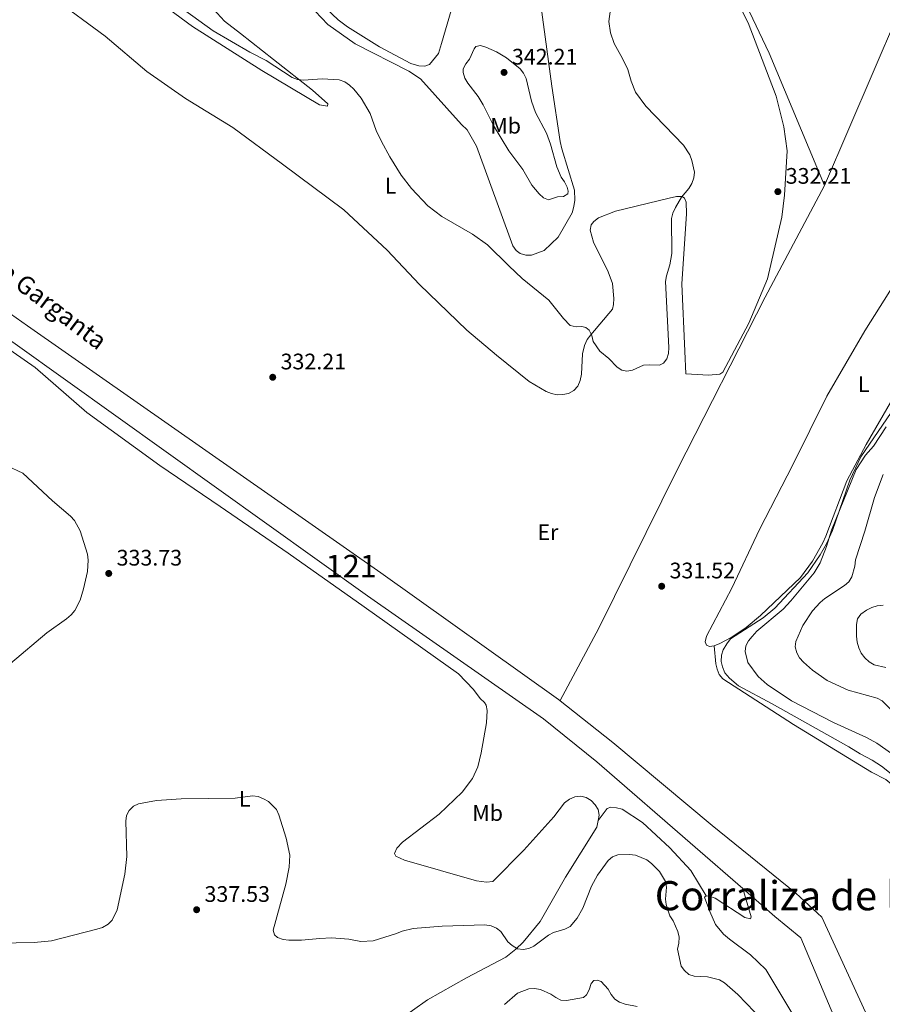
# Model space of a CAD drawing. Units: metres. Extents: x 587243 to 594148, y 4705846 to 4710562.
# Drawn here: x 592336 to 592720, y 4709447 to 4709886 of the extents above; entities that cross this region are included whole.
import ezdxf
from ezdxf.enums import TextEntityAlignment as Align

# ---------------------------------------------------------------- set-up
doc = ezdxf.new("R2010")
doc.units = ezdxf.units.M
doc.header["$MEASUREMENT"] = 0
doc.linetypes.add('DGN Style 3', pattern=[104.39072, 74.5648, -29.82592])
for name, color, linetype, lineweight in [('Nivel 13', 7, 'Continuous', 0), ('Nivel 21', 7, 'Continuous', 0), ('Nivel 35', 7, 'Continuous', 0), ('Nivel 36', 7, 'Continuous', 0), ('Nivel 37', 7, 'Continuous', 0), ('Nivel 41', 7, 'Continuous', 0), ('Nivel 43', 7, 'Continuous', 0), ('Nivel 45', 7, 'Continuous', 0), ('Nivel 48', 7, 'Continuous', 0), ('Nivel 5', 7, 'Continuous', 0), ('Nivel 51', 7, 'Continuous', 0), ('Nivel 57', 7, 'Continuous', 0), ('Nivel 7', 7, 'Continuous', 0)]:
    doc.layers.add(name, color=color, linetype=linetype, lineweight=lineweight)
doc.styles.add('Style-Arial', font='txt')
doc.styles.add('Style-Arial Narrow', font='txt')
doc.styles.add('Style-Times New Roman', font='txt')
doc.styles.add('Style-timesi', font='timesi.shx', dxfattribs={"bigfont": 'timesibig.shx'})

# ---------------------------------------------------------------- blocks, each defined once
blk = doc.blocks.new('5PATER')
at = {"layer": 'Nivel 7', "linetype": 'Continuous', "lineweight": 0}
h = blk.add_hatch(color=51, dxfattribs=at)
edge = h.paths.add_edge_path()
edge.add_ellipse((0, 0), major_axis=(-11, -11.1), ratio=0.999422, start_angle=0, end_angle=360)

msp = doc.modelspace()

# ---------------------------------------------------------------- linework, layer by layer
at = {"layer": 'Nivel 13', "color": 4, "linetype": 'Continuous', "lineweight": 0}
for points in [[(592620.37, 4710334.86, 333.18), (592624.59, 4710264.33, 332.61), (592626.44, 4710222.47, 332.73), (592627.85, 4710196.97, 333.26), (592632.31, 4710141.54, 332.78), (592641.86, 4709990.94, 332.78), (592644.98, 4709932.52, 332.78), (592647.19, 4709918.74, 332.78), (592650.39, 4709910.71, 332.78), (592669.37, 4709870.62, 332.39), (592694.01, 4709811.66, 332.2)], [(592806.98, 4710076.95, 333.76), (592797.49, 4710050.24, 333.36), (592777.7, 4710005.17, 332.4), (592748.07, 4709937.95, 332.4), (592694.01, 4709811.66, 332.2)], [(592694.01, 4709811.66, 332.2), (592667.64, 4709761.99, 332.2), (592628.55, 4709685.42, 332.2), (592593.53, 4709614.57, 332.2), (592576.28, 4709582.36, 332.95)]]:
    msp.add_polyline3d(points, dxfattribs=at)
at = {"layer": 'Nivel 13', "color": 4, "linetype": 'Continuous', "lineweight": 13}
for points in [[(592183.2, 4709848.02, 334.15), (592185.31, 4709846.59, 334.09), (592209.27, 4709829.79, 333.4), (592237.92, 4709808.33, 332.7), (592267.37, 4709788.45, 332.89), (592286.97, 4709773.7, 333.42), (592290.51, 4709771.57, 333.51), (592293.98, 4709769.29, 333.61), (592297.37, 4709767.08, 333.7), (592300.83, 4709764.72, 333.79), (592303.92, 4709762.13, 333.87), (592306.95, 4709759.4, 333.96), (592310.12, 4709756.74, 334.05), (592313.88, 4709754.54, 334.15), (592317.42, 4709752.18, 334.24), (592321.18, 4709749.98, 334.34), (592333.76, 4709741.21, 332.96), (592490.58, 4709629.06, 332.96), (592568.9, 4709574.19, 332.96), (592592.58, 4709555.14, 332.39), (592636.46, 4709517.16, 332.19), (592657.6, 4709498.63, 332.31)], [(592326.42, 4709758.17, 334.38), (592339.32, 4709749.19, 332.96), (592496.44, 4709639.21, 332.96), (592575.6, 4709582.9, 332.96), (592599.84, 4709563.68, 332.39), (592643.96, 4709526.82, 332.19), (592681.24, 4709496.6, 332.39), (592692.79, 4709485.92, 331.52), (592714.8, 4709438.1, 331.33)], [(592657.6, 4709498.63, 332.31), (592671.82, 4709486.16, 332.39), (592683.49, 4709476.8, 331.52), (592702.07, 4709432.38, 331.33), (592728.5, 4709374.27, 331.23), (592749.08, 4709328.09, 330.17), (592771.2, 4709280.06, 330.46), (592779.62, 4709264.02, 330.36), (592803.88, 4709237.97, 330.17), (592831.51, 4709208.13, 328.63), (592862.85, 4709174.51, 328.63), (592886.28, 4709145.95, 328.06), (592916.18, 4709100.75, 327.86), (592952.99, 4709047.38, 326.71), (592993.34, 4709022.4, 326.71), (593035.26, 4708998.37, 326.13), (593049.39, 4708989.46, 326.23), (593057.66, 4708979.77, 326.13), (593080.1, 4708951.61, 325.46), (593147.7, 4708870.08, 324.98), (593164.25, 4708849.21, 324.98), (593198.1, 4708812.69, 324.69)]]:
    msp.add_polyline3d(points, dxfattribs=at)
at = {"layer": 'Nivel 21', "color": 7, "linetype": 'DGN Style 3', "lineweight": 0}
msp.add_polyline3d([(592770.27, 4709502.64, 333.64), (592768.22, 4709504.09, 333.64), (592757.2, 4709516.64, 333.16), (592721.3, 4709547.22, 333.74), (592714.84, 4709550.57, 333.74), (592680.18, 4709571.73, 333.45), (592648.79, 4709592.11, 332.68), (592647.09, 4709594.04, 332.68), (592646.22, 4709596.31, 332.58), (592645.58, 4709598.75, 332.58), (592644.85, 4709606.81, 332.78)], dxfattribs=at)
at = {"layer": 'Nivel 35', "color": 92, "linetype": 'DGN Style 3', "lineweight": 0}
msp.add_polyline3d([(592737.3, 4709538.74, 336.53), (592719.34, 4709553.23, 335.95), (592715.23, 4709555.82, 336.05), (592709.86, 4709558.68, 336.05), (592704.8, 4709561.77, 335.76), (592670.62, 4709580.87, 335.18), (592655.63, 4709588.94, 334.8), (592651.64, 4709592.31, 334.8), (592649.68, 4709594.77, 334.7), (592648.57, 4709597.34, 334.7), (592648, 4709599.78, 334.7), (592648.12, 4709602.56, 334.7), (592648.86, 4709604.98, 334.8), (592650.44, 4709607.67, 334.99), (592652.19, 4709609.82, 335.28), (592666.66, 4709619.23, 334.61), (592671.87, 4709623.53, 334.51), (592686.53, 4709639.19, 334.99), (592692.12, 4709647.21, 335.38), (592694.91, 4709652.18, 335.47), (592697.5, 4709658.07, 335.76), (592705.25, 4709680.52, 335.57), (592710.12, 4709690.97, 335.57), (592731, 4709721.46, 336.15)], dxfattribs=at)
at = {"layer": 'Nivel 36', "color": 92, "linetype": 'Continuous', "lineweight": 0}
for points in [[(592646.79, 4709909.92, 333.21), (592660.07, 4709884.14, 333.02), (592672.49, 4709851.47, 333.5), (592675.85, 4709837.9, 333.5), (592677.32, 4709827.09, 333.4), (592676.24, 4709807.4, 333.31), (592674.96, 4709797.64, 333.31), (592668.67, 4709770.09, 332.92), (592660.27, 4709750.4, 333.11), (592648.8, 4709728.56, 333.02), (592647.37, 4709727.73, 333.02), (592642.31, 4709727.2, 332.92), (592632.25, 4709727.93, 332.87), (592631.75, 4709737.96, 333.63), (592630.54, 4709767.87, 334.59), (592632.58, 4709799.17, 335.46), (592632.36, 4709804.32, 335.46), (592631.6, 4709806.06, 335.46), (592630.64, 4709806.87, 335.74), (592628.1, 4709806.76, 336.8), (592624.82, 4709806, 337.67), (592600.95, 4709800.27, 340.65), (592593.45, 4709797.33, 340.94), (592591.28, 4709795.7, 340.94), (592590.11, 4709794.26, 340.94), (592589.68, 4709791.78, 340.65), (592591.14, 4709786.45, 339.98), (592597.64, 4709773.32, 339.5), (592599.64, 4709768.01, 339.4), (592600.23, 4709761.33, 338.34), (592600.11, 4709758.71, 338.05), (592599.58, 4709756.68, 337.67), (592589.98, 4709745.25, 335.74), (592588.3, 4709743.1, 335.65), (592587.18, 4709740.51, 335.55), (592586.34, 4709736.7, 335.36), (592585.88, 4709727.67, 334.78), (592585.23, 4709724.86, 334.78), (592584.18, 4709722.43, 334.69), (592582.42, 4709720.43, 334.69), (592580.09, 4709719.1, 334.69), (592577.57, 4709718.6, 334.69), (592574.95, 4709718.49, 334.59), (592572.46, 4709719.08, 334.4), (592570.11, 4709720.05, 334.21), (592562.6, 4709724.43, 333.82), (592547.92, 4709736.13, 333.24), (592534.73, 4709747.27, 333.63), (592513.75, 4709767.56, 333.72), (592499.38, 4709782.89, 333.24), (592480.11, 4709800.86, 333.53), (592452.81, 4709821.26, 333.82), (592430.69, 4709837.57, 333.63), (592409.64, 4709850.46, 333.72), (592392.33, 4709862.5, 333.92), (592373.86, 4709878.2, 334.01), (592350.78, 4709895.24, 333.82)], [(592464.4, 4709892.33, 338.82), (592472.94, 4709883.46, 338.05), (592485.03, 4709874.81, 337.77), (592508.97, 4709862.66, 338.54), (592514.2, 4709859.26, 338.63), (592532.34, 4709838.93, 339.11), (592534.98, 4709836.5, 339.02), (592539.14, 4709829.29, 338.82), (592555.23, 4709784.83, 336.61), (592556.78, 4709782.81, 336.61), (592558.46, 4709781.42, 336.71), (592561.03, 4709780.69, 336.9), (592563.58, 4709780.64, 337.09), (592569.26, 4709782.73, 337.48), (592575.4, 4709788.7, 338.63), (592581.64, 4709799.6, 340.08), (592582.44, 4709802.41, 340.17), (592582.86, 4709805.2, 340.08), (592582.67, 4709809.66, 339.98), (592577.02, 4709828.06, 339.3), (592576.34, 4709831.35, 339.21), (592572.67, 4709855.92, 338.25), (592565.47, 4709908.85, 338.25)], [(592389.1, 4709900.04, 334.59), (592412.66, 4709882.56, 334.59), (592443.62, 4709862.94, 334.59), (592469.17, 4709847.62, 335.46), (592472.74, 4709847, 335.46), (592472.85, 4709848.09, 335.55), (592466.04, 4709854.11, 335.84), (592448.73, 4709867.78, 336.13), (592433.98, 4709879.32, 337.09), (592426.89, 4709884.95, 337.86), (592413.94, 4709899.34, 337.96)], [(592469.29, 4709893.16, 338.73), (592477.48, 4709885.5, 338.15), (592481.62, 4709882.29, 338.15), (592495.95, 4709873.5, 338.34), (592509.91, 4709866.01, 338.92), (592513.49, 4709865.01, 339.11), (592516.12, 4709864.82, 339.3), (592518.17, 4709865.6, 339.4), (592522.12, 4709870.54, 339.98), (592523.47, 4709874.99, 340.36), (592527.85, 4709889.59, 340.65)], [(592727.38, 4709771.54, 333.74), (592711.87, 4709747.06, 333.26), (592695.09, 4709717.91, 332.78), (592679.84, 4709687.36, 332.87), (592665.05, 4709658.61, 332.58), (592652.68, 4709632.49, 332.68), (592641.51, 4709610.98, 332.78), (592640.85, 4709608.49, 332.78), (592641.53, 4709606.98, 332.78), (592642.86, 4709606.42, 332.78), (592644.85, 4709606.81, 332.78)], [(592593.23, 4709529.01, 333.31), (592593.74, 4709531.35, 333.31), (592593.25, 4709533.8, 333.31), (592591.85, 4709535.89, 333.41), (592590.07, 4709537.9, 333.5), (592587.93, 4709539.27, 333.5), (592585.52, 4709539.86, 333.5), (592582.92, 4709539.44, 333.31), (592580.42, 4709538.48, 333.12), (592578.33, 4709536.78, 333.12), (592573.44, 4709530.56, 333.22), (592560.13, 4709515.73, 333.22), (592546.32, 4709501.81, 334.95), (592543.56, 4709501.54, 334.95), (592539.14, 4709502.12, 335.04), (592507, 4709511.37, 333.98), (592503.22, 4709513.13, 333.98), (592502.64, 4709514.27, 333.98), (592503.69, 4709516.7, 333.98), (592506.12, 4709519.35, 333.79), (592522.53, 4709531.84, 332.83), (592532.75, 4709541.52, 332.64), (592537.34, 4709547.73, 332.64), (592539.74, 4709552.84, 332.73), (592541.24, 4709559.07, 332.73), (592543.59, 4709572.5, 332.64), (592543.82, 4709577.98, 332.64), (592543.33, 4709580.35, 332.64), (592542.59, 4709581.55, 332.64), (592540.74, 4709583.24, 332.64), (592537.71, 4709587.35, 332.93), (592531.02, 4709594.23, 333.12), (592489.14, 4709624.09, 333.79), (592455.21, 4709648.06, 333.98), (592425.04, 4709668.72, 333.7), (592398.14, 4709686.98, 333.89), (592365.69, 4709710.71, 333.98), (592342.72, 4709730.68, 335.14), (592319.59, 4709746.74, 335.14)], [(592644.85, 4709606.81, 332.78), (592647.35, 4709607.84, 332.78), (592652.48, 4709610.45, 332.87), (592659.14, 4709614.97, 333.16), (592665.46, 4709620.18, 333.26), (592683.3, 4709637.12, 333.36), (592688.61, 4709644.52, 333.45), (592693.2, 4709652.57, 333.55), (592694.61, 4709655.56, 333.55), (592703.95, 4709680.15, 333.84), (592712.5, 4709696.39, 334.12), (592726.06, 4709719.7, 334.7)], [(592641.36, 4709495.42, 333.96), (592634.48, 4709506.66, 335.21), (592625.11, 4709516.74, 335.78), (592612.99, 4709528.08, 335.4), (592603.87, 4709534.01, 335.02), (592601.38, 4709534.67, 334.63), (592598.83, 4709534.95, 334.44), (592597.24, 4709534.27, 334.34), (592593.23, 4709529.01, 333.31)], [(592503.92, 4709439.59, 339.66), (592517.3, 4709449.1, 338.51), (592534.68, 4709458.86, 337.54), (592552.08, 4709468.16, 336.39), (592556.63, 4709471.67, 336.29), (592559.88, 4709474.73, 335.91), (592567.5, 4709484, 335.52), (592578.67, 4709503.74, 333.79), (592592.58, 4709526.06, 333.31), (592593.23, 4709529.01, 333.31)], [(592641.36, 4709495.42, 333.93), (592642.76, 4709495.25, 333.93), (592645.34, 4709494.36, 333.93), (592658.57, 4709485.76, 333.26), (592661.06, 4709485.25, 333.26), (592661.33, 4709486.11, 333.26), (592657.6, 4709498.63, 332.31)], [(592683.49, 4709436.59, 333.74), (592667.81, 4709462.58, 333.83), (592661.06, 4709469.22, 333.83), (592651.75, 4709476.07, 333.26), (592649.03, 4709478.34, 333.26), (592645.46, 4709482.65, 333.26), (592642.9, 4709488.4, 333.45), (592640.54, 4709494.77, 334.03), (592641.36, 4709495.42, 333.93)]]:
    msp.add_polyline3d(points, dxfattribs=at)
at = {"layer": 'Nivel 5', "color": 30, "linetype": 'Continuous', "lineweight": 0, "flags": 128}
for points, elevation in [([(592631.16, 4709829.72), (592614.41, 4709847.11), (592609.81, 4709853.28), (592607.86, 4709858.11), (592606.44, 4709863.3), (592604.1, 4709868.24), (592600.35, 4709874.9), (592598.69, 4709879.72), (592598.04, 4709884.72), (592598.66, 4709890.16)], 335), ([(592409.11, 4709889.78), (592421.95, 4709880.55), (592438.24, 4709871.03), (592445.42, 4709867.37), (592457.06, 4709859.87), (592459.38, 4709858.93), (592462.16, 4709858.64), (592470.34, 4709859.16), (592478.02, 4709858.83), (592480.46, 4709857.92), (592482.56, 4709856.46), (592484.46, 4709854.67), (592487.74, 4709850.53), (592491.72, 4709843.72), (592494.5, 4709836.16), (592496.83, 4709831.37), (592500.5, 4709824.45), (592505.55, 4709816.34), (592510.11, 4709810.38), (592517.49, 4709802.69), (592523.73, 4709797.87), (592537.29, 4709790.03), (592543.99, 4709785.36), (592553.43, 4709775.91), (592559.47, 4709770.37), (592571.27, 4709760.65), (592577.83, 4709752.48), (592580.82, 4709749.41), (592583.41, 4709748.83), (592586.01, 4709748.9), (592587.76, 4709748.54), (592589.31, 4709747.25), (592590.35, 4709744.89), (592591.04, 4709742.31), (592594, 4709737.98), (592597.96, 4709734.62), (592601.67, 4709730.85), (592603.76, 4709729.47), (592606, 4709728.99), (592608.46, 4709729.44), (592613.4, 4709731.68), (592615.88, 4709731.93), (592620.51, 4709731.66), (592622.39, 4709732.62), (592623.86, 4709734.56), (592624.54, 4709736.96), (592624.74, 4709739.62), (592623.28, 4709768.97), (592623.71, 4709771.51), (592625.19, 4709776.46), (592625.98, 4709781.5), (592625.93, 4709797.02), (592626.5, 4709799.46), (592627.66, 4709801.92), (592630.31, 4709806.51), (592633.53, 4709810.41), (592634.89, 4709812.54), (592635.83, 4709815.07), (592636.08, 4709817.7), (592634.93, 4709822.88), (592633.97, 4709825.31), (592631.16, 4709829.72)], 335), ([(592542.11, 4709847.68), (592546.65, 4709838.36), (592553.5, 4709827.13), (592559.72, 4709818.82), (592563.68, 4709811.89), (592567.04, 4709807.98), (592568.96, 4709806.19), (592571.16, 4709805.35), (592575.17, 4709806.61), (592577.74, 4709806.86), (592579.72, 4709807.96), (592579.96, 4709809.25), (592579.4, 4709810.97), (592578.25, 4709813.33), (592576.79, 4709815.37), (592574.79, 4709820.07), (592571.99, 4709830.09), (592570.22, 4709835.02), (592565.36, 4709844.22), (592563.61, 4709849.28), (592561.21, 4709859.35), (592560.02, 4709861.69), (592558.47, 4709863.65), (592552.45, 4709868.6), (592548.05, 4709871.28), (592543.24, 4709873.38), (592540.82, 4709874.01), (592538.86, 4709873.65), (592538.02, 4709872.62), (592535.93, 4709868.01), (592534.3, 4709865.89), (592533.13, 4709863.68), (592533.23, 4709861.98), (592533.85, 4709859.56), (592535.16, 4709857.24), (592539.79, 4709851.31), (592542.11, 4709847.68)], 340), ([(592721.38, 4709704.19), (592715.8, 4709695.59), (592712.22, 4709691.57), (592708.06, 4709685.21), (592697.06, 4709658.28), (592694.94, 4709650.95), (592692, 4709643.67), (592689.33, 4709639.27), (592679.02, 4709626.71), (592675.51, 4709623.11), (592663.8, 4709613.22), (592661.8, 4709610.95), (592660.14, 4709608.95), (592658.98, 4709606.74), (592658.67, 4709604.23), (592659.87, 4709599.26), (592664.52, 4709593.08), (592668.44, 4709589.49), (592679.33, 4709582.23), (592697.96, 4709572.55), (592712.67, 4709565.92), (592717.31, 4709563.37), (592723.81, 4709558.88)], 335), ([(592330.18, 4709686.9), (592337.14, 4709683.6), (592350.41, 4709671.26), (592358.35, 4709664.45), (592360.12, 4709662.51), (592362.68, 4709657.89), (592365.95, 4709647.56), (592366.32, 4709644.94), (592365.98, 4709639.83), (592364.22, 4709632.16), (592362.76, 4709627.05), (592360.34, 4709622.41), (592358.7, 4709620.52), (592356.6, 4709618.78), (592347.82, 4709612.56), (592331.63, 4709598.84)], 335), ([(592720.1, 4709683.08), (592716.17, 4709672.82), (592711.99, 4709657.79), (592707.76, 4709645.03), (592707.46, 4709642.25), (592706.09, 4709637.4), (592704.78, 4709635.17), (592702.88, 4709633.55), (592694.06, 4709627.79), (592691.99, 4709626.04), (592688.61, 4709622.36), (592684.34, 4709615.8), (592681.2, 4709608.72), (592680.94, 4709606.23), (592681.61, 4709603.57), (592682.92, 4709601.44), (592684.64, 4709599.5), (592688.62, 4709595.89), (592695.15, 4709591.35), (592704.56, 4709586.94), (592717.4, 4709583.46), (592719.58, 4709582.24), (592725.14, 4709576.77)], 340), ([(592720.13, 4709624.87), (592717.38, 4709624.52), (592714.98, 4709623.81), (592712.67, 4709622.65), (592710.18, 4709620.79), (592708.72, 4709618.75), (592708.29, 4709616.25), (592708.28, 4709611.09), (592708.56, 4709608.35), (592709.27, 4709605.82), (592710.28, 4709603.41), (592711.86, 4709601.47), (592713.91, 4709599.69), (592716.11, 4709598.29), (592721.28, 4709597.12)], 345), ([(592326.11, 4709474.35), (592342.25, 4709474.63), (592349.99, 4709475.35), (592370.07, 4709480.56), (592372.62, 4709481.34), (592375.1, 4709482.77), (592376.89, 4709484.64), (592379.13, 4709489.19), (592382.59, 4709505.09), (592383.41, 4709512.96), (592383.08, 4709528.65), (592383.3, 4709531.18), (592384.45, 4709533.46), (592386.42, 4709535.4), (592388.72, 4709536.39), (592396.63, 4709537.84), (592407.61, 4709538.66), (592431.66, 4709538.99), (592439.34, 4709539.9), (592441.87, 4709539.69), (592444.3, 4709538.67), (592446.5, 4709537.39), (592450.01, 4709533.81), (592451.18, 4709531.43), (592454.42, 4709521.15), (592456.02, 4709513.49), (592455.68, 4709508.18), (592454.17, 4709500.56), (592448.52, 4709480.16), (592449.15, 4709478.13), (592450.51, 4709476.95), (592453.04, 4709475.92), (592455.53, 4709475.65), (592461.14, 4709475.71), (592469.32, 4709476.51), (592474.55, 4709476.69), (592482.29, 4709476.17), (592487.65, 4709475.15), (592493.06, 4709475.33), (592503.42, 4709478.63), (592505.98, 4709479.75), (592510.95, 4709480.83), (592523.84, 4709481.91), (592542.76, 4709482.51), (592545.62, 4709482.09), (592547.98, 4709481.1), (592549.94, 4709479.55), (592553.07, 4709475), (592554.93, 4709473.34), (592557.4, 4709471.87), (592559.88, 4709471.48), (592562.31, 4709472), (592564.59, 4709473.03), (592571.15, 4709477.89), (592573.36, 4709479.07), (592578.44, 4709480.57), (592580.8, 4709481.8), (592583.89, 4709485.55), (592586.48, 4709489.92), (592590.29, 4709499.75), (592592.93, 4709504.58), (592597.72, 4709511.13), (592599.56, 4709512.81), (592602.01, 4709513.76), (592607.18, 4709513.85), (592609.82, 4709513.56), (592614.94, 4709511.43), (592616.92, 4709509.8), (592620.58, 4709506.23), (592623.17, 4709501.75), (592623.62, 4709499.29), (592623.26, 4709494), (592623.54, 4709491.51)], 335), ([(592623.54, 4709491.51), (592625.2, 4709486.58), (592626.59, 4709484.26), (592628.72, 4709479.48), (592629.26, 4709477.01), (592629.11, 4709474.42), (592628.54, 4709471.74), (592630.21, 4709464.07), (592631.65, 4709462.12), (592633.66, 4709460.47), (592636.04, 4709459.71), (592641.87, 4709459.39), (592647.31, 4709457.97), (592649.45, 4709456.67), (592655.39, 4709451.43), (592666.46, 4709439.98)], 335), ([(592551.52, 4709447.09), (592557.34, 4709452.1), (592562.39, 4709454.02), (592564.89, 4709454.13), (592567.59, 4709453.73), (592572.2, 4709451.62), (592574.37, 4709450.1), (592576.62, 4709449.02), (592579.2, 4709448.81), (592586.69, 4709450.23), (592588.03, 4709451.42), (592589.28, 4709453.58), (592590.07, 4709456.4), (592591.33, 4709457.68), (592592.81, 4709457.87), (592594.64, 4709457.24), (592597.64, 4709453.87), (592599.05, 4709451.43), (592600.62, 4709449.49), (592602.77, 4709448.06), (592605.19, 4709447.2), (592610.61, 4709446.2)], 340)]:
    msp.add_lwpolyline(points, dxfattribs=dict(at, elevation=elevation))
at = {"layer": 'Nivel 51', "color": 4, "linetype": 'Continuous', "lineweight": 13}
for points in [[(592714.8, 4709438.1, 331.33), (592692.79, 4709485.92, 331.52), (592681.24, 4709496.6, 332.39), (592643.96, 4709526.82, 332.19), (592599.84, 4709563.68, 332.39), (592575.6, 4709582.9, 332.96), (592496.44, 4709639.21, 332.96), (592339.32, 4709749.19, 332.96), (592326.42, 4709758.17, 334.38)], [(592333.76, 4709741.21, 332.96), (592490.58, 4709629.06, 332.96), (592568.9, 4709574.19, 332.96), (592592.58, 4709555.14, 332.39), (592636.46, 4709517.16, 332.19), (592657.6, 4709498.63, 332.31), (592671.82, 4709486.16, 332.39), (592683.49, 4709476.8, 331.52), (592702.07, 4709432.38, 331.33)]]:
    msp.add_polyline3d(points, dxfattribs=at)
at = {"layer": 'Nivel 57', "color": 92, "linetype": 'DGN Style 3', "lineweight": 0}
msp.add_polyline3d([(592731, 4709721.46, 336.15), (592710.12, 4709690.97, 335.57), (592705.25, 4709680.52, 335.57), (592697.5, 4709658.07, 335.76), (592694.91, 4709652.18, 335.47), (592692.12, 4709647.21, 335.38), (592686.53, 4709639.19, 334.99), (592671.87, 4709623.53, 334.51), (592666.66, 4709619.23, 334.61), (592652.19, 4709609.82, 335.28), (592650.44, 4709607.67, 334.99), (592648.86, 4709604.98, 334.8), (592648.12, 4709602.56, 334.7), (592648, 4709599.78, 334.7), (592648.57, 4709597.34, 334.7), (592649.68, 4709594.77, 334.7), (592651.64, 4709592.31, 334.8), (592655.63, 4709588.94, 334.8), (592670.62, 4709580.87, 335.18), (592704.8, 4709561.77, 335.76), (592709.86, 4709558.68, 336.05), (592715.23, 4709555.82, 336.05), (592719.34, 4709553.23, 335.95), (592737.3, 4709538.74, 336.53)], dxfattribs=at)

# ---------------------------------------------------------------- block references
at = {"layer": 'Nivel 7', "color": 51, "linetype": 'Continuous', "lineweight": 0, "xscale": 0.1000009313241567, "yscale": 0.1000009313241567, "zscale": 0.1000009313241567}
for p in [(592551.35, 4709862.06, 342.22), (592673.22, 4709808.99, 332.22), (592448.39, 4709726.34, 332.22), (592375.41, 4709638.98, 333.73), (592621.51, 4709633.28, 331.52), (592414.53, 4709489.24, 337.53)]:
    msp.add_blockref('5PATER', p, dxfattribs=at)

# ---------------------------------------------------------------- texts
at = {"layer": 'Nivel 37', "color": 92, "linetype": 'Continuous', "lineweight": 0, "style": 'Style-Arial Narrow'}
for s, p in [('Mb', (592552.07, 4709838.33, 340.68)), ('L', (592500.83, 4709811.63, 334.67)), ('L', (592711.42, 4709723.23, 333.7)), ('Er', (592570.87, 4709657.33, 333.39)), ('L', (592435.89, 4709538.64, 335.02)), ('Mb', (592544.05, 4709532.32, 332.86))]:
    msp.add_text(s, height=7, dxfattribs=at).set_placement(p, align=Align.MIDDLE_CENTER)
at = {"layer": 'Nivel 41', "color": 7, "linetype": 'Continuous', "lineweight": 0, "style": 'Style-Arial'}
for s, p in [('342.21', (592554.85, 4709865.56, 342.22)), ('332.21', (592676.72, 4709812.49, 332.22)), ('332.21', (592451.89, 4709729.84, 332.22)), ('333.73', (592378.91, 4709642.48, 333.73)), ('331.52', (592625.01, 4709636.78, 331.52)), ('337.53', (592418.03, 4709492.74, 337.53))]:
    msp.add_text(s, height=7, dxfattribs=at).set_placement(p)
at = {"layer": 'Nivel 43', "color": 142, "linetype": 'Continuous', "lineweight": 0, "style": 'Style-timesi'}
msp.add_text('Barranco de la Garganta', height=8, rotation=322.834, dxfattribs=at).set_placement((592272.4, 4709812.56, 335.36))
at = {"layer": 'Nivel 45', "color": 7, "linetype": 'Continuous', "lineweight": 0, "style": 'Style-Times New Roman'}
msp.add_text('Corraliza de la Balsa', height=13, dxfattribs=at).set_placement((592618.44, 4709488.99, 335.69))
at = {"layer": 'Nivel 48', "color": 4, "linetype": 'Continuous', "lineweight": 0, "style": 'Style-Arial Narrow'}
msp.add_text('121', height=10, dxfattribs=at).set_placement((592483.36, 4709642.25, 333.8), align=Align.MIDDLE_CENTER)

doc.saveas('drawing.dxf')
